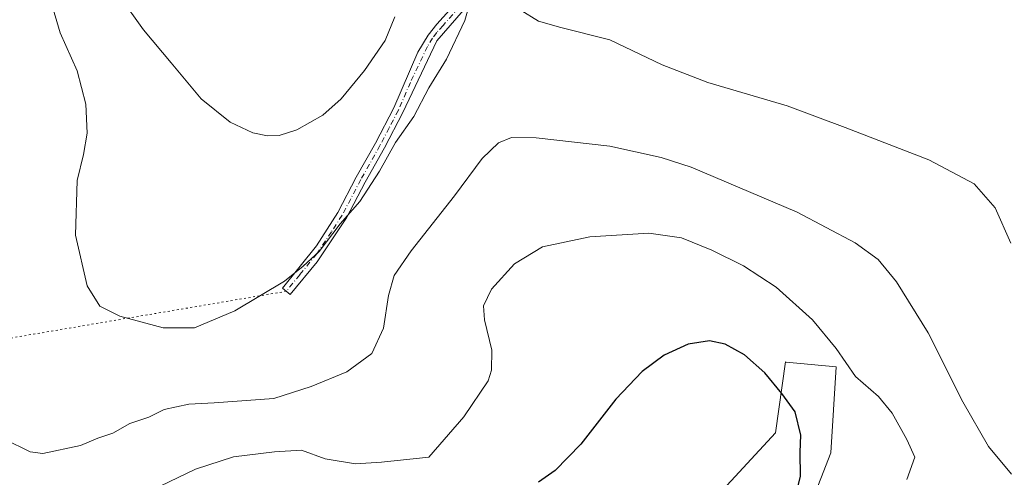
# Model space of a CAD drawing. Units: metres. Extents: x 590514 to 593972, y 4719770 to 4722128.
# Drawn here: x 591946 to 592196, y 4721379 to 4721495 of the extents above; entities that cross this region are included whole.
import ezdxf

# ---------------------------------------------------------------- set-up
doc = ezdxf.new("R2010")
doc.units = ezdxf.units.M
doc.header["$MEASUREMENT"] = 0
doc.linetypes.add('DGN Style 4', pattern=[2.6384748266838614, 1.318413404963828, -0.6592067024819142, 0.001648016756204785, -0.6592067024819142])
doc.linetypes.add('DGN Style 5', pattern=[1.1536117293433497, 0.4944050268614355, -0.6592067024819142])
for name, color, linetype, lineweight in [('Camino Cxs', 7, 'Continuous', 0), ('Camino eje', 30, 'DGN Style 4', 13), ('Cultivos herbáceos CxS', 92, 'Continuous', 0), ('Curva de nivel maestra', 30, 'Continuous', 30), ('Curva de nivel normal', 30, 'Continuous', 0), ('Matorral CxS', 135, 'Continuous', 0), ('Senda virtual', 7, 'DGN Style 5', 0)]:
    doc.layers.add(name, color=color, linetype=linetype, lineweight=lineweight)

# ---------------------------------------------------------------- blocks, each defined once
blk = doc.blocks.new('*U13')
at = {"layer": 'Cultivos herbáceos CxS', "color": 92, "linetype": 'Continuous', "lineweight": 0}
blk.add_polyline3d([(592140.0711000003, 4721355.788899999, 423.8418999999994), (592151.6107000001, 4721385.2919, 423.706600000005), (592152.8929000003, 4721407.0987, 420.8175000000047), (592140.2613000004, 4721408.362700001, 423.3562999999995), (592140.0719999997, 4721408.3817, 423.3932999999961), (592137.5077000001, 4721390.422300001, 426.4625999999989), (592122.1217, 4721373.746900001, 428.3804999999993)], dxfattribs=at)

msp = doc.modelspace()

# ---------------------------------------------------------------- linework, layer by layer
at = {"layer": 'Camino Cxs', "color": 7, "linetype": 'Continuous', "lineweight": 0}
msp.add_polyline3d([(592060.1001000004, 4721499.5101, 410.5528000000049), (592051.6300999997, 4721489.800100001, 409.3732000000018), (592043.0401, 4721471.640100001, 410.4731000000029), (592038.3601000002, 4721462.6601, 410.1867999999959), (592033.5000999998, 4721454.0001, 410.6288000000059), (592028.7301000003, 4721444.9101, 414.9426999999997), (592021.2600999996, 4721433.8101, 416.0984000000026), (592014.4801000003, 4721425.4901, 413.3573000000033), (592012.4600999998, 4721427.130100001, 411.9334999999992), (592021.0800999999, 4721437.8301, 412.8200999999972), (592026.4901000002, 4721446.2501, 412.551999999996), (592031.2100999998, 4721455.2401, 409.2056000000011), (592036.0701000001, 4721463.9001, 408.738400000002), (592040.7100999998, 4721472.790100001, 408.7382999999973), (592046.8501000004, 4721486.9301, 407.3359999999957), (592049.4301000005, 4721491.2401, 407.6604999999981), (592051.6001000004, 4721494.0101, 408.2554999999993), (592054.8501000004, 4721497.610099999, 409.5215999999928)], dxfattribs=at)
msp.add_polyline3d([(592060.1001000004, 4721499.5101, 410.5528000000049), (592051.6300999997, 4721489.800100001, 409.3732000000018), (592043.0401, 4721471.640100001, 410.4731000000029), (592038.3601000002, 4721462.6601, 410.1867999999959), (592033.5000999998, 4721454.0001, 410.6288000000059), (592028.7301000003, 4721444.9101, 414.9426999999997), (592021.2600999996, 4721433.8101, 416.0984000000026), (592014.4801000003, 4721425.4901, 413.3573000000033), (592012.4600999998, 4721427.130100001, 411.9334999999992), (592021.0800999999, 4721437.8301, 412.8200999999972), (592026.4901000002, 4721446.2501, 412.551999999996), (592031.2100999998, 4721455.2401, 409.2056000000011), (592036.0701000001, 4721463.9001, 408.738400000002), (592040.7100999998, 4721472.790100001, 408.7382999999973), (592046.8501000004, 4721486.9301, 407.3359999999957), (592049.4301000005, 4721491.2401, 407.6604999999981), (592051.6001000004, 4721494.0101, 408.2554999999993), (592054.8501000004, 4721497.610099999, 409.5215999999928)], dxfattribs=at)
at = {"layer": 'Camino eje', "color": 30, "linetype": 'DGN Style 4', "lineweight": 13}
msp.add_polyline3d([(592057.4751000004, 4721498.5601, 410.4763999999996), (592053.2401000002, 4721493.7051, 408.8908999999985), (592051.6151000002, 4721491.905099999, 408.4309999999969), (592050.5301000001, 4721490.520099999, 408.4680999999982), (592049.2401000002, 4721488.3651, 408.4223000000056), (592044.9451000001, 4721479.2851, 408.4101999999984), (592041.8750999998, 4721472.215100001, 409.6411999999983), (592039.5351, 4721467.725099999, 409.209600000002), (592037.2150999998, 4721463.280099999, 409.4413000000059), (592032.3551000003, 4721454.620100001, 409.7822000000015), (592027.6101000002, 4721445.5801, 414.1272000000026), (592024.9051000001, 4721441.370100001, 414.7214999999997), (592021.1700999998, 4721435.8201, 414.426999999996), (592016.8601000002, 4721430.470100001, 415.6490999999951), (592013.4700999996, 4721426.3101, 412.7434999999969)], dxfattribs=at)
at = {"layer": 'Cultivos herbáceos CxS', "color": 92, "linetype": 'Continuous', "lineweight": 0}
msp.add_polyline3d([(592140.0711000003, 4721355.788899999, 423.8418999999994), (592151.6107000001, 4721385.2919, 423.706600000005), (592152.8929000003, 4721407.0987, 420.8175000000047), (592140.2613000004, 4721408.362700001, 423.3562999999995), (592140.0719999997, 4721408.3817, 423.3932999999961), (592137.5077000001, 4721390.422300001, 426.4625999999989), (592122.1217, 4721373.746900001, 428.3804999999993)], dxfattribs=at)
at = {"layer": 'Curva de nivel maestra', "color": 30, "linetype": 'Continuous', "lineweight": 30, "elevation": 425, "flags": 128}
msp.add_lwpolyline([(592142.2999999998, 4721373.040100001), (592143.8799999999, 4721379.3201), (592143.7999999998, 4721385.5001), (592143.9400000004, 4721389.8201), (592142.5599999996, 4721395.710100001), (592139.1699999999, 4721400.4001), (592134.8399999999, 4721405.6601), (592129.6799999997, 4721410.170100001), (592124.7400000002, 4721412.9001), (592120.7599999999, 4721413.7401), (592115.3600000005, 4721412.860099999), (592109.3399999999, 4721410.100099999), (592103.7300000004, 4721405.940099999), (592097.0700000003, 4721398.920100001), (592088.1500000004, 4721387.540100001), (592081.6699999999, 4721380.8301), (592077.4299999997, 4721377.890100001)], dxfattribs=at)
at = {"layer": 'Curva de nivel normal', "color": 30, "linetype": 'Continuous', "lineweight": 0, "flags": 128}
for points, elevation in [([(592060.5599999996, 4721501.340100001), (592058.7699999996, 4721495.0101), (592054.0800000001, 4721485.200099999), (592049.6100000005, 4721477.9301), (592045.7999999998, 4721470.600099999), (592041.1200000001, 4721464.0601), (592037.0899999999, 4721456.780099999), (592032.0700000003, 4721449.0601), (592027.1399999997, 4721443.450099999), (592021.7800000003, 4721436.380100001), (592017.7599999999, 4721432.6601), (592013, 4721428.9001), (592000.4400000004, 4721421.380100001), (591990.1600000003, 4721417.0001), (591982.2300000004, 4721417.030099999), (591971.2699999996, 4721419.960100001), (591966.2000000002, 4721422.540100001), (591962.9500000002, 4721427.690099999), (591959.9800000004, 4721440.540100001), (591960.4100000003, 4721454.390100001), (591962.0199999996, 4721461.020099999), (591962.9500000002, 4721466.4101), (591962.6399999997, 4721473.7601), (591960.4000000004, 4721482.200099999), (591956.0599999996, 4721491.850099999), (591953.7400000002, 4721499.870100001)], 410), ([(592041.0099999999, 4721495.9301), (592038.5, 4721489.9301), (592033.29, 4721482.2601), (592027.3700000001, 4721475.0801), (592022.6900000004, 4721470.940099999), (592016.1299999999, 4721467.290100001), (592011.6900000004, 4721465.8301), (592008.6900000004, 4721465.720100001), (592004.9400000004, 4721466.4801), (591999.2000000002, 4721469.200099999), (591991.9000000004, 4721475.090100001), (591984.2300000004, 4721484.270099999), (591977.25, 4721492.5801), (591971.0599999996, 4721501.360099999)], 405), ([(592197.2199999997, 4721438.540100001), (592193.2699999996, 4721447.4901), (592187.9500000002, 4721453.540100001), (592176.4299999997, 4721459.6801), (592155.2000000002, 4721467.870100001), (592140.5099999999, 4721473.3201), (592120.3799999999, 4721479.270099999), (592108.7599999999, 4721483.700099999), (592095.5499999998, 4721490.0601), (592083.1299999999, 4721493.200099999), (592077.4600000001, 4721494.8201), (592072.7400000002, 4721497.720100001)], 410), ([(592197.3899999997, 4721379.920100001), (592191.5899999999, 4721386.940099999), (592185.0599999996, 4721398.2601), (592176.2400000002, 4721415.7301), (592168.2400000002, 4721428.720100001), (592163.5499999998, 4721434.370100001), (592157.79, 4721438.610099999), (592143.04, 4721446.390100001), (592116.1299999999, 4721457.7601), (592108.5800000001, 4721460.2601), (592095.5300000003, 4721463.100099999), (592076.8399999999, 4721465.200099999), (592070.5800000001, 4721465.290100001), (592067.3200000003, 4721463.950099999), (592063.1299999999, 4721460.020099999), (592056.0800000001, 4721450.5101), (592045.1299999999, 4721436.550100001), (592040.8099999996, 4721430.270099999), (592039.3499999996, 4721425.270099999), (592038.1399999997, 4721416.940099999), (592035.1799999997, 4721410.5101), (592028.8499999996, 4721405.9001), (592019.79, 4721402.1601), (592010.2999999998, 4721399.110099999), (591995.2000000002, 4721398.0001), (591988.7199999997, 4721397.710100001), (591982.4900000002, 4721396.350099999), (591978.5599999996, 4721394.4101), (591973.7400000002, 4721392.780099999), (591969.4699999997, 4721390.350099999), (591965.6799999997, 4721389.020099999), (591961.2400000002, 4721387.190099999), (591951.7199999997, 4721385.1801), (591948.5300000003, 4721385.610099999), (591941.9600000001, 4721388.7601)], 415), ([(592170.8600000005, 4721378.600099999), (592172.8600000005, 4721384.210100001), (592170.8200000003, 4721388.700099999), (592167.1200000001, 4721395.380100001), (592163.6600000003, 4721399.600099999), (592157.8600000005, 4721404.6801), (592152.9600000001, 4721411.780099999), (592146.9199999999, 4721419.0801), (592137.7300000004, 4721427.3301), (592129.4199999999, 4721432.790100001), (592121.4299999997, 4721436.7601), (592113.7000000002, 4721439.8201), (592105.4400000004, 4721441.0601), (592090.4600000001, 4721440.0801), (592078.4600000001, 4721437.540100001), (592071.3200000003, 4721433.300100001), (592065.54, 4721426.880100001), (592063.4600000001, 4721422.600099999), (592063.7100000001, 4721419.050100001), (592065.5700000003, 4721411.4001), (592065.4699999997, 4721406.3301), (592064.6399999997, 4721403.630100001), (592058.5300000003, 4721394.4301), (592049.6399999997, 4721384.270099999), (592037.6299999999, 4721382.940099999), (592030.9699999997, 4721382.5801), (592023.2800000003, 4721383.8301), (592017.3300000001, 4721385.970100001), (592010.4600000001, 4721385.550100001), (592000.04, 4721384.3201), (591990.4000000004, 4721381.170100001), (591979.3700000001, 4721375.9001)], 420)]:
    msp.add_lwpolyline(points, dxfattribs=dict(at, elevation=elevation))
at = {"layer": 'Matorral CxS', "color": 135, "linetype": 'Continuous', "lineweight": 0}
for points in [[(592122.1217, 4721373.746900001, 428.3804999999993), (592137.5077000001, 4721390.422300001, 426.4625999999989), (592140.0719999997, 4721408.3817, 423.3932999999961), (592140.2613000004, 4721408.362700001, 423.3562999999995), (592152.8929000003, 4721407.0987, 420.8175000000047), (592151.6107000001, 4721385.2919, 423.706600000005), (592140.0711000003, 4721355.788899999, 423.8418999999994)], [(592140.0711000003, 4721355.788899999, 423.8418999999994), (592151.6107000001, 4721385.2919, 423.706600000005), (592152.8929000003, 4721407.0987, 420.8175000000047), (592140.2613000004, 4721408.362700001, 423.3562999999995), (592140.0719999997, 4721408.3817, 423.3932999999961), (592137.5077000001, 4721390.422300001, 426.4625999999989), (592122.1217, 4721373.746900001, 428.3804999999993)]]:
    msp.add_polyline3d(points, dxfattribs=at)
at = {"layer": 'Senda virtual', "color": 7, "linetype": 'DGN Style 5', "lineweight": 0, "extrusion": (0.05375591376339461, 0.009127750033943026, 0.9985123864603686), "elevation": 75332.35370491933, "flags": 128}
msp.add_lwpolyline([(4555694.229759921, -1371977.274687513), (4555694.229759921, -1371875.030507042)], dxfattribs=at)

# ---------------------------------------------------------------- block references
at = {"layer": 'Cultivos herbáceos CxS', "color": 92, "linetype": 'Continuous', "lineweight": 0}
msp.add_blockref('*U13', (0, 0), dxfattribs=at)

doc.saveas('drawing.dxf')
